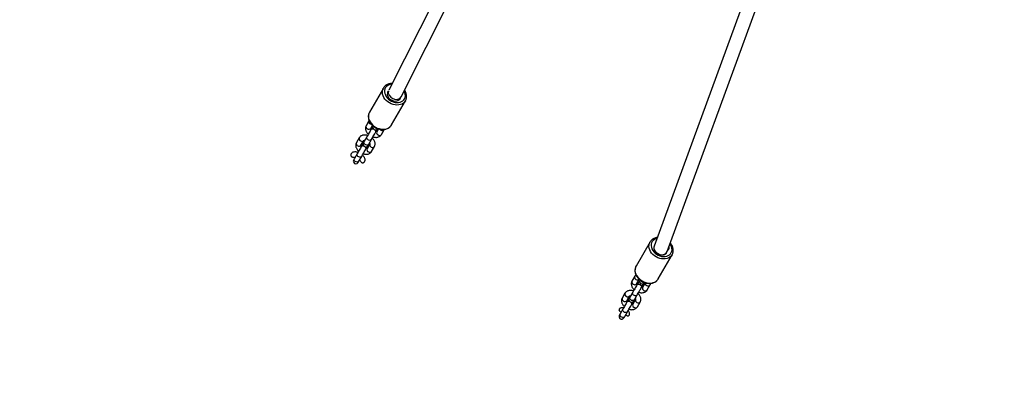
# Model space of a CAD drawing. Units: inches. Extents: x 6038 to 7781, y -11 to 1177.
# Drawn here: x 6684 to 6796, y 277 to 320 of the extents above; entities that cross this region are included whole.
import ezdxf

# ---------------------------------------------------------------- set-up
doc = ezdxf.new("R2010")
doc.units = ezdxf.units.IN
doc.header["$MEASUREMENT"] = 0
doc.layers.add('VP-DIM', color=7, linetype='Continuous')
doc.layers.add('VP-EQ', color=7, linetype='Continuous', true_color=0x8a3492)
doc.styles.get("Standard").update_dxf_attribs({"font": 'arial.ttf'})
doc.dimstyles.get("Standard").update_dxf_attribs({"dimtxt": 14, "dimasz": 20, "dimexe": 20, "dimexo": 50, "dimgap": 20, "dimtad": 0, "dimdec": 0, "dimzin": 0, "dimdsep": 46, "dimtxsty": 'Standard', "dimcen": -0.09, "dimadec": 0, "dimazin": 0, "dimtfac": 1, "dimtdec": 4, "dimtofl": 0, "dimtmove": 0, "dimatfit": 3, "dimfxl": 70, "dimfxlon": 1, "dimtolj": 1, "dimtzin": 0, "dimarcsym": 0})

# ---------------------------------------------------------------- blocks, each defined once
blk = doc.blocks.new('*D121')
at = {"layer": 'Defpoints', "color": 0}
for p in [(6669.82, 779.03), (7117.26, 162.34), (7693.94, 162.34)]:
    blk.add_point(p, dxfattribs=at)
at = {"layer": 'VP-DIM', "color": 0, "lineweight": -2}
for p, q in [((7623.94, 779.03), (7713.94, 779.03)), ((7693.94, 759.03), (7693.94, 506.17)), ((7693.94, 182.34), (7693.94, 435.2)), ((7623.94, 162.34), (7713.94, 162.34))]:
    blk.add_line(p, q, dxfattribs=at)
at = {"layer": 'VP-DIM', "color": 0}
for points in [[(7697.28, 759.03), (7690.61, 759.03), (7693.94, 779.03)], [(7690.61, 182.34), (7697.28, 182.34), (7693.94, 162.34)]]:
    blk.add_solid(points, dxfattribs=at)
at = {"layer": 'VP-DIM', "color": 0, "insert": (7693.94, 470.68), "char_height": 14, "attachment_point": 5, "rotation": 90}
blk.add_mtext('\\A1;617', dxfattribs=at)
blk = doc.blocks.new('*D122')
at = {"layer": 'Defpoints', "color": 0}
for p in [(6619.7, 965.75), (7117.22, 4.64), (7761.36, 4.64)]:
    blk.add_point(p, dxfattribs=at)
at = {"layer": 'VP-DIM', "color": 0, "lineweight": -2}
for p, q in [((7691.36, 965.75), (7781.36, 965.75)), ((7761.36, 945.75), (7761.36, 481.48)), ((7761.36, 24.64), (7761.36, 413.29)), ((7691.36, 4.64), (7781.36, 4.64))]:
    blk.add_line(p, q, dxfattribs=at)
at = {"layer": 'VP-DIM', "color": 0}
for points in [[(7764.7, 945.75), (7758.03, 945.75), (7761.36, 965.75)], [(7758.03, 24.64), (7764.7, 24.64), (7761.36, 4.64)]]:
    blk.add_solid(points, dxfattribs=at)
at = {"layer": 'VP-DIM', "color": 0, "insert": (7761.36, 447.39), "char_height": 14, "attachment_point": 5, "rotation": 90}
blk.add_mtext('\\A1;961', dxfattribs=at)
blk = doc.blocks.new('RB1238_')
at = {"color": 7, "linetype": 'Continuous', "lineweight": 25}
for p, q in [((761.03, 899.35), (730.05, 910.68)), ((729.54, 909.16), (760.4, 897.88)), ((761.13, 899.31), (761.1, 899.32)), ((764.13, 898.32), (761.38, 899.91)), ((764.15, 898.31), (764.13, 898.32)), ((759.93, 897.4), (762.68, 895.81)), ((759.96, 897.38), (759.93, 897.4)), ((764.57, 896.86), (765.09, 896.56)), ((765.39, 897.08), (764.84, 897.39)), ((763.84, 895.66), (764.39, 895.34)), ((764.69, 895.86), (764.17, 896.16)), ((764.78, 895.92), (764.8, 895.9)), ((765.11, 896.44), (765.09, 896.45)), ((765.11, 896.44), (765.15, 896.41)), ((766.5, 895.63), (765.95, 895.95)), ((766.36, 895.71), (766.4, 895.69)), ((766.38, 895.69), (766.43, 895.68)), ((766.43, 895.68), (766.4, 895.69)), ((766.43, 895.68), (766.47, 895.65)), ((766.46, 895.76), (767.01, 895.45)), ((766.79, 895.46), (766.71, 895.49)), ((767.31, 895.97), (766.76, 896.28)), ((765.65, 895.43), (766.2, 895.11)), ((765.76, 894.55), (766.31, 894.24)), ((766.09, 895.16), (766.06, 895.19)), ((766.61, 894.75), (766.06, 895.07)), ((766.09, 895.16), (766.12, 895.14)), ((766.42, 895), (766.49, 894.94)), ((766.7, 894.81), (766.72, 894.79)), ((767.03, 895.33), (767.01, 895.35)), ((767.03, 895.33), (767.07, 895.3)), ((768.42, 894.52), (767.87, 894.84)), ((767.57, 894.32), (768.12, 894)), ((743.42, 869.11), (716.44, 882.66)), ((715.73, 881.22), (742.67, 867.7)), ((746.63, 868.01), (743.88, 869.6)), ((746.65, 868), (746.63, 868.01)), ((742.43, 867.09), (745.18, 865.5)), ((742.46, 867.07), (742.43, 867.09)), ((747.07, 866.54), (747.42, 866.34)), ((747.2, 866.35), (747.12, 866.39)), ((747.17, 867.18), (747.13, 867.2)), ((747.72, 866.86), (747.17, 867.18)), ((746.17, 865.45), (746.72, 865.13)), ((747.02, 865.65), (746.67, 865.85)), ((746.83, 865.89), (746.9, 865.83)), ((747.11, 865.7), (747.13, 865.69)), ((747.44, 866.23), (747.42, 866.24)), ((747.44, 866.23), (747.48, 866.19)), ((748.83, 865.42), (748.28, 865.73)), ((748.69, 865.5), (748.73, 865.48)), ((748.71, 865.48), (748.76, 865.47)), ((748.76, 865.47), (748.73, 865.48)), ((748.76, 865.47), (748.8, 865.43)), ((748.79, 865.55), (749.34, 865.23)), ((749.13, 865.24), (749.04, 865.28)), ((749.64, 865.75), (749.09, 866.07)), ((747.98, 865.21), (748.53, 864.9)), ((748.09, 864.34), (748.64, 864.02)), ((748.42, 864.94), (748.39, 864.98)), ((748.94, 864.54), (748.39, 864.86)), ((748.42, 864.94), (748.45, 864.93)), ((748.75, 864.78), (748.83, 864.72)), ((749.03, 864.6), (749.06, 864.58)), ((749.37, 865.12), (749.34, 865.13)), ((749.37, 865.12), (749.4, 865.08)), ((750.75, 864.31), (750.2, 864.62)), ((750.6, 864.39), (750.62, 864.41)), ((749.9, 864.1), (750.45, 863.79))]:
    blk.add_line(p, q, dxfattribs=at)
at = {"color": 8, "linetype": 'Continuous', "lineweight": 25, "flags": 128}
for points in [[(759.53, 898.2), (759.58, 898.05), (759.66, 897.89), (759.76, 897.76), (759.89, 897.66), (760.04, 897.58), (760.2, 897.54), (760.37, 897.53), (760.54, 897.56), (760.72, 897.62), (760.89, 897.71), (761.05, 897.83), (761.2, 897.98), (761.33, 898.14), (761.44, 898.33), (761.52, 898.52), (761.57, 898.72), (761.59, 898.92), (761.59, 899.12), (761.55, 899.3), (761.48, 899.47), (761.39, 899.61), (761.28, 899.73), (761.14, 899.82), (760.98, 899.88), (760.82, 899.9), (760.64, 899.89), (760.47, 899.85), (760.29, 899.77), (760.14, 899.68)], [(761.38, 899.91), (761.38, 899.91), (761.53, 899.81), (761.65, 899.67), (761.75, 899.52), (761.82, 899.34), (761.86, 899.14), (761.87, 898.94), (761.85, 898.72), (761.81, 898.51), (761.73, 898.3), (761.63, 898.09), (761.5, 897.9), (761.36, 897.73), (761.2, 897.58), (761.02, 897.46), (760.83, 897.37), (760.64, 897.31), (760.45, 897.28), (760.27, 897.29), (760.09, 897.33), (759.96, 897.38)], [(762.68, 895.81), (762.84, 895.74), (763.01, 895.7), (763.2, 895.69), (763.39, 895.72), (763.58, 895.78), (763.76, 895.88), (763.94, 896), (764.1, 896.15), (764.25, 896.32), (764.37, 896.51), (764.48, 896.71), (764.55, 896.92), (764.6, 897.14), (764.62, 897.35), (764.6, 897.56), (764.56, 897.75), (764.49, 897.93), (764.39, 898.09), (764.27, 898.22), (764.15, 898.31)], [(765.95, 895.95), (766.01, 895.89), (766.04, 895.81), (766.05, 895.72), (766.02, 895.62), (765.97, 895.53), (765.9, 895.46), (765.81, 895.41), (765.73, 895.4), (765.65, 895.43)], [(766.5, 895.63), (766.56, 895.57), (766.59, 895.49), (766.6, 895.4), (766.57, 895.3), (766.52, 895.21), (766.45, 895.14), (766.36, 895.1), (766.27, 895.09), (766.2, 895.11)], [(767.87, 894.84), (767.93, 894.78), (767.96, 894.7), (767.97, 894.61), (767.94, 894.51), (767.89, 894.42), (767.82, 894.35), (767.73, 894.3), (767.65, 894.29), (767.57, 894.32)], [(768.42, 894.52), (768.48, 894.46), (768.51, 894.38), (768.52, 894.29), (768.49, 894.19), (768.44, 894.1), (768.37, 894.03), (768.28, 893.99), (768.2, 893.98), (768.12, 894)], [(742.01, 868.03), (742.03, 867.91), (742.08, 867.74), (742.16, 867.58), (742.26, 867.45), (742.39, 867.34), (742.54, 867.27), (742.7, 867.23), (742.87, 867.22), (743.04, 867.25), (743.22, 867.31), (743.39, 867.4), (743.55, 867.52), (743.7, 867.66), (743.83, 867.83), (743.94, 868.02), (744.02, 868.21), (744.07, 868.41), (744.09, 868.61), (744.09, 868.81), (744.05, 868.99), (743.98, 869.15), (743.89, 869.3), (743.78, 869.42), (743.64, 869.51), (743.48, 869.57), (743.32, 869.59), (743.14, 869.58), (742.97, 869.54), (742.79, 869.46), (742.76, 869.44)], [(743.88, 869.6), (743.88, 869.6), (744.03, 869.49), (744.15, 869.36), (744.25, 869.21), (744.32, 869.03), (744.36, 868.83), (744.37, 868.63), (744.35, 868.41), (744.31, 868.2), (744.23, 867.98), (744.13, 867.78), (744, 867.59), (743.86, 867.42), (743.7, 867.27), (743.52, 867.15), (743.33, 867.06), (743.14, 867), (742.95, 866.97), (742.77, 866.97), (742.59, 867.01), (742.46, 867.07)], [(745.18, 865.5), (745.34, 865.43), (745.51, 865.39), (745.7, 865.38), (745.89, 865.41), (746.08, 865.47), (746.26, 865.57), (746.44, 865.69), (746.6, 865.84), (746.75, 866.01), (746.87, 866.2), (746.98, 866.4), (747.05, 866.61), (747.1, 866.83), (747.12, 867.04), (747.1, 867.25), (747.06, 867.44), (746.99, 867.62), (746.89, 867.78), (746.77, 867.91), (746.65, 868)], [(747.22, 866.8), (747.16, 866.72), (747.11, 866.68)], [(746.52, 865.59), (746.56, 865.69), (746.57, 865.74)], [(748.28, 865.73), (748.34, 865.68), (748.37, 865.6), (748.38, 865.5), (748.35, 865.4), (748.3, 865.31), (748.23, 865.24), (748.14, 865.2), (748.06, 865.19), (747.98, 865.21), (747.98, 865.21)], [(748.83, 865.42), (748.89, 865.36), (748.92, 865.28), (748.93, 865.19), (748.9, 865.09), (748.85, 865), (748.78, 864.93), (748.69, 864.88), (748.61, 864.87), (748.53, 864.9), (748.53, 864.9)], [(750.2, 864.62), (750.26, 864.57), (750.29, 864.49), (750.3, 864.39), (750.27, 864.29), (750.22, 864.2), (750.15, 864.13), (750.06, 864.09), (749.98, 864.08), (749.9, 864.1), (749.9, 864.1)], [(750.75, 864.31), (750.81, 864.25), (750.84, 864.17), (750.85, 864.08), (750.82, 863.98), (750.77, 863.89), (750.7, 863.82), (750.61, 863.77), (750.53, 863.76), (750.45, 863.79), (750.45, 863.79)]]:
    blk.add_lwpolyline(points, dxfattribs=at)
at = {"color": 7, "linetype": 'Continuous', "lineweight": 25, "flags": 128}
for points in [[(760.42, 897.87), (760.52, 897.85), (760.66, 897.84), (760.8, 897.88), (760.94, 897.94), (761.07, 898.03), (761.19, 898.15), (761.29, 898.29), (761.36, 898.44), (761.4, 898.6), (761.42, 898.76), (761.4, 898.92), (761.36, 899.05), (761.29, 899.17), (761.19, 899.26), (761.15, 899.29)], [(764.87, 896.57), (764.77, 896.6), (764.67, 896.6)], [(764.44, 896.2), (764.49, 896.11), (764.57, 896.05)], [(764.57, 896.05), (764.58, 896.04), (764.59, 896.04), (764.6, 896.03), (764.63, 896.02), (764.66, 896), (764.69, 895.98), (764.74, 895.95), (764.74, 895.95)], [(764.78, 895.92), (764.73, 895.97), (764.7, 896.04), (764.71, 896.14), (764.74, 896.24), (764.79, 896.33), (764.86, 896.41), (764.94, 896.46), (765.02, 896.47), (765.09, 896.45), (765.09, 896.45)], [(764.85, 895.89), (764.8, 895.9), (764.75, 895.95), (764.73, 896.03), (764.73, 896.12), (764.76, 896.22), (764.82, 896.31), (764.89, 896.39), (764.97, 896.44), (765.05, 896.46), (765.11, 896.44), (765.11, 896.44)], [(764.81, 895.91), (764.91, 895.85), (765.02, 895.79), (765.13, 895.72), (765.25, 895.66), (765.36, 895.59), (765.47, 895.53), (765.57, 895.47), (765.65, 895.43)], [(765.04, 896.47), (765.04, 896.47), (764.99, 896.5), (764.96, 896.52), (764.93, 896.53), (764.9, 896.55), (764.89, 896.56), (764.88, 896.56), (764.87, 896.57)], [(765.95, 895.95), (765.87, 895.99), (765.77, 896.05), (765.66, 896.11), (765.55, 896.18), (765.43, 896.24), (765.32, 896.31), (765.21, 896.37), (765.11, 896.43)], [(766.63, 895.55), (766.63, 895.55), (766.63, 895.55), (766.61, 895.56), (766.6, 895.57), (766.58, 895.58), (766.56, 895.59), (766.53, 895.61), (766.5, 895.63)], [(766.17, 895.13), (766.12, 895.14), (766.08, 895.18)], [(766.2, 895.11), (766.23, 895.09), (766.26, 895.08), (766.28, 895.06), (766.3, 895.05), (766.31, 895.04), (766.33, 895.04), (766.33, 895.03), (766.33, 895.03)], [(766.49, 894.94), (766.5, 894.94), (766.51, 894.93), (766.52, 894.92), (766.55, 894.91), (766.58, 894.89), (766.61, 894.87), (766.66, 894.84), (766.66, 894.84)], [(766.77, 894.78), (766.72, 894.79), (766.68, 894.84), (766.65, 894.92), (766.65, 895.01), (766.66, 895.05)], [(766.73, 894.8), (766.83, 894.74), (766.94, 894.68), (767.05, 894.62), (767.17, 894.55), (767.28, 894.48), (767.39, 894.42), (767.49, 894.36), (767.57, 894.32)], [(766.96, 895.36), (766.96, 895.36), (766.91, 895.39), (766.88, 895.41), (766.85, 895.43), (766.82, 895.44), (766.81, 895.45), (766.8, 895.46), (766.79, 895.46)], [(767.87, 894.84), (767.79, 894.88), (767.69, 894.94), (767.58, 895), (767.47, 895.07), (767.35, 895.13), (767.24, 895.2), (767.13, 895.26), (767.03, 895.32)], [(768.55, 894.44), (768.54, 894.45), (768.53, 894.45), (768.52, 894.46), (768.51, 894.47), (768.49, 894.48), (768.47, 894.49), (768.44, 894.5), (768.42, 894.52)], [(768.12, 894), (768.14, 893.99), (768.17, 893.97), (768.19, 893.96), (768.21, 893.95), (768.22, 893.94), (768.23, 893.93), (768.24, 893.93), (768.25, 893.92)], [(742.76, 867.67), (742.79, 867.64), (742.9, 867.57), (743.02, 867.54), (743.16, 867.53), (743.3, 867.56), (743.44, 867.63), (743.57, 867.72), (743.69, 867.84), (743.79, 867.98), (743.86, 868.13), (743.9, 868.29), (743.92, 868.45), (743.9, 868.61), (743.86, 868.74), (743.79, 868.86), (743.69, 868.95), (743.58, 869.02), (743.54, 869.03)], [(746.9, 865.83), (746.91, 865.83), (746.92, 865.83), (746.93, 865.82), (746.96, 865.8), (746.99, 865.78), (747.02, 865.76), (747.07, 865.74), (747.07, 865.74)], [(747.18, 865.67), (747.13, 865.69), (747.09, 865.74), (747.06, 865.81), (747.06, 865.91), (747.07, 865.94)], [(747.14, 865.7), (747.24, 865.64), (747.35, 865.58), (747.46, 865.51), (747.58, 865.44), (747.69, 865.38), (747.8, 865.32), (747.9, 865.26), (747.98, 865.21)], [(747.37, 866.26), (747.37, 866.26), (747.32, 866.28), (747.29, 866.3), (747.26, 866.32), (747.23, 866.34), (747.22, 866.35), (747.21, 866.35), (747.2, 866.35)], [(748.28, 865.73), (748.2, 865.78), (748.1, 865.84), (747.99, 865.9), (747.88, 865.96), (747.76, 866.03), (747.65, 866.1), (747.54, 866.16), (747.44, 866.22)], [(748.97, 865.34), (748.96, 865.34), (748.96, 865.34), (748.95, 865.35), (748.93, 865.36), (748.91, 865.37), (748.89, 865.38), (748.86, 865.4), (748.83, 865.42)], [(749.29, 865.15), (749.29, 865.15), (749.25, 865.17), (749.21, 865.2), (749.18, 865.21), (749.16, 865.23), (749.14, 865.24), (749.13, 865.24), (749.13, 865.24)], [(748.5, 864.91), (748.45, 864.93), (748.41, 864.96)], [(748.53, 864.9), (748.56, 864.88), (748.59, 864.86), (748.61, 864.85), (748.63, 864.84), (748.65, 864.83), (748.66, 864.82), (748.66, 864.82), (748.67, 864.82)], [(748.83, 864.72), (748.83, 864.72), (748.84, 864.72), (748.86, 864.71), (748.88, 864.69), (748.91, 864.68), (748.95, 864.65), (748.99, 864.63), (748.99, 864.63)], [(749.1, 864.56), (749.06, 864.58), (749.01, 864.63), (748.98, 864.71), (748.99, 864.8), (748.99, 864.84)], [(749.06, 864.59), (749.16, 864.53), (749.27, 864.47), (749.38, 864.4), (749.5, 864.33), (749.61, 864.27), (749.72, 864.21), (749.82, 864.15), (749.9, 864.1)], [(750.2, 864.62), (750.12, 864.67), (750.02, 864.73), (749.91, 864.79), (749.8, 864.85), (749.68, 864.92), (749.57, 864.99), (749.46, 865.05), (749.36, 865.11)], [(750.89, 864.23), (750.88, 864.23), (750.88, 864.23), (750.87, 864.24), (750.85, 864.25), (750.83, 864.26), (750.81, 864.27), (750.78, 864.29), (750.75, 864.31)], [(750.45, 863.79), (750.48, 863.77), (750.51, 863.75), (750.53, 863.74), (750.55, 863.73), (750.57, 863.72), (750.58, 863.71), (750.58, 863.71), (750.59, 863.71)]]:
    blk.add_lwpolyline(points, dxfattribs=at)
at = {"color": 7, "linetype": 'Continuous', "lineweight": 25}
for centre, radius, start, end in [((760.49, 899.08), 0.509, 39.6596, 100.1877), ((764.39, 896.5), 0.3, 240, 60), ((766.48, 895.29), 0.3, 240, 60), ((766.82, 894.97), 0.202, 163.4397, 232.289), ((766.93, 895.16), 0.202, 67.7027, 136.5611), ((766.96, 895.11), 0.229, 71.4552, 141.35), ((743.01, 868.8), 0.483, 49.6632, 77.0234), ((746.89, 866.19), 0.3, 240, 60), ((747.23, 865.86), 0.202, 163.4349, 232.3005), ((747.34, 866.05), 0.202, 67.703, 136.5581), ((747.37, 866.01), 0.229, 71.4554, 141.3513), ((748.82, 865.08), 0.3, 240, 60), ((749.15, 864.76), 0.202, 163.4446, 232.2961), ((749.29, 864.9), 0.229, 71.4552, 141.3502), ((749.26, 864.95), 0.202, 67.7038, 136.5587), ((750.74, 863.97), 0.3, 240, 60)]:
    blk.add_arc(centre, radius, start, end, dxfattribs=at)
at = {"color": 8, "linetype": 'Continuous', "lineweight": 25}
for centre, radius, start, end in [((764.15, 896.64), 0.357, 294.4193, 4.8172), ((764.64, 897.13), 0.275, 255.9341, 336.8118), ((764.67, 897.18), 0.272, 323.44, 51.988), ((765.19, 896.8), 0.266, 246.7907, 337.7685), ((765.22, 896.86), 0.272, 323.4351, 52.0058), ((763.94, 895.91), 0.271, 247.1603, 336.6402), ((763.97, 895.97), 0.275, 323.2117, 43.9686), ((764.49, 895.6), 0.272, 248.0005, 336.5588), ((764.53, 895.65), 0.266, 322.227, 53.2138), ((766.57, 896.01), 0.267, 247.8963, 337.6576), ((766.59, 896.07), 0.272, 323.4413, 51.9794), ((767.12, 895.69), 0.266, 246.7871, 337.7722), ((767.14, 895.75), 0.272, 323.4416, 51.9992), ((765.86, 894.8), 0.271, 247.1569, 336.6449), ((765.9, 894.86), 0.267, 322.3459, 52.0901), ((766.41, 894.49), 0.272, 247.9965, 336.5627), ((766.45, 894.54), 0.266, 322.2338, 53.207), ((746.65, 866.33), 0.357, 294.4132, 4.8266), ((747, 866.97), 0.272, 323.4385, 51.9859), ((747.53, 866.59), 0.266, 246.7906, 337.7687), ((747.55, 866.65), 0.272, 323.4388, 52.0056), ((746.27, 865.7), 0.271, 247.1607, 336.6389), ((746.82, 865.38), 0.272, 247.9982, 336.5611), ((746.86, 865.44), 0.266, 322.2283, 53.2125), ((748.9, 865.8), 0.267, 247.8981, 337.6544), ((748.93, 865.86), 0.272, 323.4386, 51.9857), ((749.45, 865.48), 0.266, 246.7875, 337.7723), ((749.47, 865.54), 0.272, 323.434, 52.0067), ((748.2, 864.59), 0.271, 247.1615, 336.6389), ((748.23, 864.65), 0.267, 322.3448, 52.0947), ((748.74, 864.27), 0.272, 247.9973, 336.5611), ((748.78, 864.33), 0.266, 322.2293, 53.2114)]:
    blk.add_arc(centre, radius, start, end, dxfattribs=at)
at = {"color": 7, "linetype": 'Continuous', "lineweight": 25}
for centre, major_axis, ratio, start_param, end_param in [((760.73, 898.61), (0.339, 0.726), 0.770132, 3.47446, 6.349952), ((743.06, 868.4), (0.38, 0.704), 0.773197, 3.307645, 6.305749)]:
    blk.add_ellipse(centre, major_axis=major_axis, ratio=ratio, start_param=start_param, end_param=end_param, dxfattribs=at)
for points, knots in [([(761.38, 899.91), (761.33, 899.93), (761.23, 899.99), (761.07, 900.03), (760.89, 900.04), (760.71, 900.03), (760.53, 899.99), (760.35, 899.91), (760.19, 899.82), (760.09, 899.74), (760.05, 899.71)], [0, 0, 0, 0, 0.114937, 0.243531, 0.372431, 0.502235, 0.633257, 0.765477, 0.898646, 1, 1, 1, 1]), ([(759.43, 898.24), (759.43, 898.2), (759.44, 898.09), (759.49, 897.93), (759.57, 897.76), (759.67, 897.61), (759.8, 897.49), (759.9, 897.41), (759.96, 897.39), (759.96, 897.38)], [0, 0, 0, 0, 0.103442, 0.281485, 0.458422, 0.633686, 0.806976, 0.97846, 1, 1, 1, 1]), ([(762.67, 895.82), (762.68, 895.81), (762.73, 895.78), (762.84, 895.73), (763.01, 895.69), (763.19, 895.68), (763.37, 895.7), (763.56, 895.74), (763.74, 895.82), (763.91, 895.92), (764.07, 896.05), (764.22, 896.21), (764.35, 896.38), (764.46, 896.56), (764.55, 896.76), (764.61, 896.96), (764.64, 897.17), (764.65, 897.38), (764.63, 897.58), (764.58, 897.76), (764.51, 897.94), (764.41, 898.09), (764.29, 898.22), (764.2, 898.28), (764.16, 898.31)], [0, 0, 0, 0, 0.004886, 0.051151, 0.097319, 0.143629, 0.190288, 0.237385, 0.284905, 0.332753, 0.380814, 0.429, 0.477255, 0.525555, 0.573907, 0.622317, 0.670792, 0.719313, 0.767818, 0.816197, 0.8643, 0.911962, 0.959093, 1, 1, 1, 1]), ([(764.84, 897.39), (764.81, 897.41), (764.75, 897.44), (764.68, 897.46), (764.64, 897.46)], [0, 0, 0, 0, 0.4726252, 1, 1, 1, 1]), ([(765.65, 896.12), (765.67, 896.17), (765.7, 896.28), (765.71, 896.44), (765.7, 896.6), (765.66, 896.75), (765.6, 896.87), (765.52, 896.98), (765.45, 897.04), (765.4, 897.07), (765.39, 897.08)], [0, 0, 0, 0, 0.137331, 0.290795, 0.446388, 0.583444, 0.715087, 0.842379, 0.967274, 1, 1, 1, 1]), ([(763.68, 895.8), (763.69, 895.79), (763.73, 895.74), (763.79, 895.69), (763.83, 895.67), (763.84, 895.66)], [0, 0, 0, 0, 0.241106, 0.842332, 1, 1, 1, 1]), ([(764.39, 895.34), (764.42, 895.33), (764.49, 895.29), (764.61, 895.27), (764.75, 895.26), (764.89, 895.29), (765.03, 895.34), (765.16, 895.42), (765.27, 895.51), (765.33, 895.57), (765.35, 895.6)], [0, 0, 0, 0, 0.09865, 0.228598, 0.358499, 0.491653, 0.630159, 0.774262, 0.922148, 1, 1, 1, 1]), ([(764.81, 895.91), (764.8, 895.9), (764.76, 895.88), (764.72, 895.87), (764.69, 895.86), (764.69, 895.86), (764.69, 895.87)], [0, 0, 0, 0, 0.1498786, 0.4458108, 0.746295, 1, 1, 1, 1]), ([(764.82, 895.91), (764.81, 895.92), (764.78, 895.93), (764.75, 895.98), (764.73, 896.06), (764.74, 896.15), (764.78, 896.24), (764.83, 896.33), (764.89, 896.39), (764.93, 896.41), (764.95, 896.42)], [0, 0, 0, 0, 0.06734, 0.208218, 0.349033, 0.489804, 0.630542, 0.771259, 0.911982, 1, 1, 1, 1]), ([(764.95, 896.42), (764.97, 896.43), (765.02, 896.45), (765.08, 896.45), (765.11, 896.43), (765.11, 896.42)], [0, 0, 0, 0, 0.4069999, 0.8139668, 1, 1, 1, 1]), ([(765.09, 896.56), (765.09, 896.56), (765.09, 896.56), (765.1, 896.53), (765.11, 896.49), (765.11, 896.45), (765.11, 896.43)], [0, 0, 0, 0, 0.2408707, 0.531551, 0.8341295, 1, 1, 1, 1]), ([(765.5, 895.51), (765.48, 895.46), (765.45, 895.35), (765.44, 895.19), (765.45, 895.02), (765.49, 894.88), (765.55, 894.75), (765.63, 894.65), (765.71, 894.59), (765.75, 894.56), (765.76, 894.55)], [0, 0, 0, 0, 0.137306, 0.290775, 0.446368, 0.583428, 0.715072, 0.842365, 0.96725, 1, 1, 1, 1]), ([(766.76, 896.28), (766.73, 896.3), (766.66, 896.34), (766.54, 896.36), (766.4, 896.37), (766.27, 896.34), (766.13, 896.29), (765.99, 896.21), (765.88, 896.12), (765.82, 896.05), (765.8, 896.03)], [0, 0, 0, 0, 0.098634, 0.228599, 0.3585001, 0.4916358, 0.6301606, 0.7742635, 0.9221349, 1, 1, 1, 1]), ([(766.34, 895.72), (766.36, 895.72), (766.39, 895.75), (766.43, 895.76), (766.46, 895.76), (766.46, 895.76), (766.46, 895.76)], [0, 0, 0, 0, 0.149856, 0.44578, 0.746258, 1, 1, 1, 1]), ([(767.58, 895.01), (767.59, 895.06), (767.62, 895.17), (767.64, 895.33), (767.62, 895.5), (767.58, 895.64), (767.52, 895.77), (767.44, 895.87), (767.37, 895.93), (767.32, 895.96), (767.31, 895.97)], [0, 0, 0, 0, 0.137327, 0.290798, 0.446393, 0.58345, 0.715087, 0.842391, 0.967274, 1, 1, 1, 1]), ([(766.06, 895.07), (766.06, 895.07), (766.06, 895.07), (766.05, 895.1), (766.04, 895.14), (766.04, 895.18), (766.04, 895.2)], [0, 0, 0, 0, 0.240872, 0.5315452, 0.834128, 1, 1, 1, 1]), ([(766.31, 894.24), (766.34, 894.22), (766.41, 894.18), (766.53, 894.16), (766.67, 894.15), (766.81, 894.18), (766.95, 894.23), (767.08, 894.31), (767.19, 894.4), (767.25, 894.46), (767.27, 894.49)], [0, 0, 0, 0, 0.098635, 0.228585, 0.358505, 0.491643, 0.630169, 0.774274, 0.922147, 1, 1, 1, 1]), ([(766.72, 894.79), (766.71, 894.79), (766.68, 894.77), (766.64, 894.76), (766.61, 894.75), (766.61, 894.76), (766.61, 894.76)], [0, 0, 0, 0, 0.099686, 0.413062, 0.731311, 1, 1, 1, 1]), ([(766.74, 894.8), (766.73, 894.81), (766.7, 894.82), (766.67, 894.87), (766.65, 894.95), (766.66, 895.01), (766.67, 895.05), (766.67, 895.06)], [0, 0, 0, 0, 0.129343, 0.399901, 0.670362, 0.940732, 1, 1, 1, 1]), ([(766.77, 895.23), (766.79, 895.25), (766.82, 895.28), (766.85, 895.3), (766.87, 895.31)], [0, 0, 0, 0, 0.5336345, 1, 1, 1, 1]), ([(766.87, 895.31), (766.89, 895.32), (766.94, 895.34), (767, 895.34), (767.03, 895.32), (767.03, 895.31)], [0, 0, 0, 0, 0.406938, 0.813907, 1, 1, 1, 1]), ([(767.01, 895.45), (767.01, 895.45), (767.01, 895.45), (767.02, 895.42), (767.03, 895.38), (767.03, 895.35), (767.03, 895.34)], [0, 0, 0, 0, 0.2538354, 0.5601611, 0.8790396, 1, 1, 1, 1]), ([(767.44, 894.39), (767.44, 894.38), (767.41, 894.32), (767.42, 894.19), (767.45, 894.04), (767.5, 893.95), (767.57, 893.89), (767.63, 893.87), (767.69, 893.87), (767.75, 893.89), (767.82, 893.95), (767.88, 894.03), (767.91, 894.09), (767.92, 894.12)], [0, 0, 0, 0, 0.019063, 0.213169, 0.359218, 0.460076, 0.536436, 0.597755, 0.659378, 0.714661, 0.790303, 0.922738, 1, 1, 1, 1]), ([(768.22, 894.64), (768.25, 894.68), (768.3, 894.75), (768.33, 894.85), (768.33, 894.92), (768.31, 894.98), (768.27, 895.03), (768.21, 895.06), (768.12, 895.08), (767.99, 895.07), (767.85, 895.01), (767.78, 894.94), (767.75, 894.91)], [0, 0, 0, 0, 0.164287, 0.24067, 0.317845, 0.373457, 0.429053, 0.486435, 0.572486, 0.692627, 0.866979, 1, 1, 1, 1]), ([(768.69, 894.27), (768.68, 894.3), (768.65, 894.36), (768.59, 894.42), (768.55, 894.44), (768.54, 894.45)], [0, 0, 0, 0, 0.4222831, 0.8444955, 1, 1, 1, 1]), ([(768.24, 893.93), (768.26, 893.92), (768.3, 893.89), (768.39, 893.88), (768.49, 893.89), (768.59, 893.94), (768.66, 894.01), (768.7, 894.11), (768.71, 894.2), (768.69, 894.25), (768.69, 894.27)], [0, 0, 0, 0, 0.07489, 0.21666, 0.357405, 0.497264, 0.636517, 0.775431, 0.914294, 1, 1, 1, 1]), ([(743.88, 869.6), (743.83, 869.62), (743.73, 869.67), (743.57, 869.72), (743.39, 869.73), (743.21, 869.72), (743.03, 869.67), (742.85, 869.6), (742.73, 869.54), (742.67, 869.49), (742.67, 869.49)], [0, 0, 0, 0, 0.127058, 0.269227, 0.411721, 0.555228, 0.700076, 0.846246, 0.99346, 1, 1, 1, 1]), ([(741.92, 868.08), (741.92, 868.05), (741.91, 867.96), (741.94, 867.81), (741.99, 867.62), (742.07, 867.45), (742.17, 867.3), (742.3, 867.18), (742.4, 867.1), (742.46, 867.08), (742.46, 867.07)], [0, 0, 0, 0, 0.052594, 0.209948, 0.366841, 0.522759, 0.677207, 0.829907, 0.981018, 1, 1, 1, 1]), ([(745.17, 865.51), (745.18, 865.5), (745.23, 865.47), (745.34, 865.42), (745.51, 865.38), (745.69, 865.37), (745.87, 865.39), (746.06, 865.43), (746.24, 865.51), (746.41, 865.61), (746.57, 865.74), (746.72, 865.89), (746.85, 866.07), (746.96, 866.25), (747.05, 866.45), (747.11, 866.65), (747.14, 866.86), (747.15, 867.07), (747.13, 867.27), (747.08, 867.45), (747.01, 867.63), (746.91, 867.78), (746.79, 867.91), (746.7, 867.97), (746.66, 867.99)], [0, 0, 0, 0, 0.004887, 0.051151, 0.097321, 0.143631, 0.190287, 0.237387, 0.284907, 0.332755, 0.380816, 0.429001, 0.477256, 0.525556, 0.573907, 0.622319, 0.670794, 0.719314, 0.767818, 0.816198, 0.8643, 0.911963, 0.959093, 1, 1, 1, 1]), ([(747.99, 865.9), (748, 865.95), (748.03, 866.06), (748.05, 866.23), (748.03, 866.39), (747.99, 866.54), (747.93, 866.66), (747.85, 866.77), (747.78, 866.83), (747.73, 866.86), (747.72, 866.86)], [0, 0, 0, 0, 0.137328, 0.290795, 0.446388, 0.583443, 0.715087, 0.842379, 0.967266, 1, 1, 1, 1]), ([(746.14, 865.47), (746.14, 865.47), (746.15, 865.46), (746.16, 865.45), (746.17, 865.45)], [0, 0, 0, 0, 0.219971, 1, 1, 1, 1]), ([(746.72, 865.13), (746.75, 865.12), (746.82, 865.08), (746.94, 865.05), (747.08, 865.05), (747.22, 865.07), (747.36, 865.13), (747.49, 865.21), (747.6, 865.29), (747.66, 865.36), (747.68, 865.38)], [0, 0, 0, 0, 0.098649, 0.228598, 0.358507, 0.491643, 0.630167, 0.774262, 0.922148, 1, 1, 1, 1]), ([(747.13, 865.69), (747.12, 865.69), (747.09, 865.67), (747.05, 865.65), (747.02, 865.65), (747.02, 865.65), (747.02, 865.65)], [0, 0, 0, 0, 0.0996493, 0.4130655, 0.7313044, 1, 1, 1, 1]), ([(747.15, 865.7), (747.14, 865.7), (747.11, 865.71), (747.08, 865.76), (747.06, 865.84), (747.07, 865.91), (747.08, 865.95), (747.08, 865.95)], [0, 0, 0, 0, 0.1293405, 0.39989, 0.6703545, 0.9407213, 1, 1, 1, 1]), ([(747.18, 866.13), (747.2, 866.15), (747.23, 866.18), (747.26, 866.2), (747.28, 866.21)], [0, 0, 0, 0, 0.533613, 1, 1, 1, 1]), ([(747.28, 866.21), (747.3, 866.22), (747.35, 866.24), (747.41, 866.24), (747.44, 866.22), (747.44, 866.21)], [0, 0, 0, 0, 0.406992, 0.813948, 1, 1, 1, 1]), ([(747.42, 866.34), (747.42, 866.34), (747.42, 866.34), (747.43, 866.32), (747.44, 866.28), (747.44, 866.24), (747.44, 866.23)], [0, 0, 0, 0, 0.253836, 0.560155, 0.879028, 1, 1, 1, 1]), ([(747.83, 865.3), (747.81, 865.25), (747.78, 865.14), (747.77, 864.97), (747.78, 864.81), (747.82, 864.66), (747.88, 864.54), (747.96, 864.44), (748.04, 864.37), (748.08, 864.34), (748.09, 864.34)], [0, 0, 0, 0, 0.137306, 0.290773, 0.446368, 0.583424, 0.715064, 0.842358, 0.967249, 1, 1, 1, 1]), ([(749.09, 866.07), (749.06, 866.09), (748.99, 866.12), (748.87, 866.15), (748.74, 866.15), (748.6, 866.13), (748.46, 866.07), (748.32, 865.99), (748.21, 865.91), (748.15, 865.84), (748.13, 865.82)], [0, 0, 0, 0, 0.098642, 0.228592, 0.358503, 0.49164, 0.630165, 0.774261, 0.922149, 1, 1, 1, 1]), ([(748.68, 865.5), (748.69, 865.51), (748.72, 865.53), (748.76, 865.55), (748.79, 865.55), (748.79, 865.55), (748.79, 865.55)], [0, 0, 0, 0, 0.149838, 0.445766, 0.746256, 1, 1, 1, 1]), ([(749.91, 864.79), (749.92, 864.84), (749.95, 864.95), (749.97, 865.12), (749.95, 865.28), (749.92, 865.43), (749.86, 865.55), (749.77, 865.66), (749.7, 865.72), (749.65, 865.75), (749.64, 865.75)], [0, 0, 0, 0, 0.1373261, 0.2907951, 0.4463878, 0.5834435, 0.715087, 0.8423774, 0.9672658, 1, 1, 1, 1]), ([(748.39, 864.86), (748.39, 864.86), (748.39, 864.86), (748.38, 864.88), (748.37, 864.93), (748.37, 864.97), (748.38, 864.98)], [0, 0, 0, 0, 0.240872, 0.531554, 0.83414, 1, 1, 1, 1]), ([(748.64, 864.02), (748.67, 864.01), (748.74, 863.97), (748.86, 863.94), (749, 863.94), (749.14, 863.97), (749.28, 864.02), (749.41, 864.1), (749.53, 864.19), (749.58, 864.25), (749.61, 864.27)], [0, 0, 0, 0, 0.0986496, 0.228598, 0.3585079, 0.4916441, 0.6301598, 0.7742629, 0.9221433, 1, 1, 1, 1]), ([(749.04, 864.58), (749.04, 864.57), (749.01, 864.56), (748.97, 864.54), (748.94, 864.54), (748.94, 864.54), (748.94, 864.54)], [0, 0, 0, 0, 0.0840973, 0.4029268, 0.7266628, 1, 1, 1, 1]), ([(749.07, 864.59), (749.06, 864.59), (749.03, 864.6), (749, 864.66), (748.98, 864.73), (748.99, 864.8), (749, 864.84), (749.01, 864.85)], [0, 0, 0, 0, 0.129341, 0.399888, 0.670348, 0.940722, 1, 1, 1, 1]), ([(749.11, 865.02), (749.12, 865.04), (749.15, 865.07), (749.18, 865.09), (749.2, 865.1)], [0, 0, 0, 0, 0.533607, 1, 1, 1, 1]), ([(749.2, 865.1), (749.23, 865.11), (749.28, 865.13), (749.33, 865.13), (749.36, 865.11), (749.37, 865.1)], [0, 0, 0, 0, 0.406969, 0.813967, 1, 1, 1, 1]), ([(749.34, 865.23), (749.34, 865.23), (749.34, 865.23), (749.35, 865.21), (749.36, 865.17), (749.36, 865.13), (749.36, 865.12)], [0, 0, 0, 0, 0.253836, 0.560159, 0.879033, 1, 1, 1, 1]), ([(749.75, 864.19), (749.74, 864.14), (749.71, 864.03), (749.69, 863.91), (749.7, 863.84), (749.7, 863.83)], [0, 0, 0, 0, 0.427983, 0.9008731, 1, 1, 1, 1]), ([(750.34, 864.94), (750.3, 864.91), (750.21, 864.86), (750.11, 864.78), (750.06, 864.72), (750.05, 864.71)], [0, 0, 0, 0, 0.415387, 0.871509, 1, 1, 1, 1]), ([(750.62, 864.41), (750.66, 864.43), (750.74, 864.47), (750.84, 864.54), (750.91, 864.63), (750.94, 864.71), (750.93, 864.8), (750.9, 864.87), (750.84, 864.93), (750.76, 864.98), (750.66, 865.01), (750.52, 865.01), (750.41, 864.98), (750.36, 864.94), (750.34, 864.93)], [0, 0, 0, 0, 0.099179, 0.224022, 0.296782, 0.370158, 0.434933, 0.495558, 0.561232, 0.636745, 0.725707, 0.831281, 0.956792, 1, 1, 1, 1]), ([(749.7, 863.83), (749.7, 863.75), (749.72, 863.63), (749.81, 863.49), (749.9, 863.42), (750, 863.38), (750.09, 863.38), (750.17, 863.41), (750.23, 863.46), (750.27, 863.54), (750.3, 863.65), (750.29, 863.76), (750.3, 863.82), (750.3, 863.85)], [0, 0, 0, 0, 0.178245, 0.296238, 0.394143, 0.474699, 0.543018, 0.611629, 0.673183, 0.73463, 0.836694, 0.947427, 1, 1, 1, 1]), ([(750.3, 863.85), (750.3, 863.85), (750.29, 863.86), (750.3, 863.87), (750.3, 863.88)], [0, 0, 0, 0, 0.94076, 1, 1, 1, 1])]:
    blk.add_open_spline(points, degree=3, knots=knots, dxfattribs=at)
blk = doc.blocks.new('RB1238_ 2D')
at = {"rotation": 270}
blk.add_blockref('RB1238_', (5858.58, 1054.67), dxfattribs=at)

msp = doc.modelspace()

# ---------------------------------------------------------------- block references
at = {"layer": 'VP-EQ', "color": 0}
msp.add_blockref('RB1238_ 2D', (0, 0), dxfattribs=at)

# ---------------------------------------------------------------- dimensions: what is measured, and where the dimension line sits
at = {"layer": 'VP-DIM', "color": 0}
for base, p1, p2, picture, middle in [((7761.36, 4.64), (6619.7, 965.75), (7117.22, 4.64), '*D122', (7761.36, 447.39)), ((7693.94, 162.34), (6669.82, 779.03), (7117.26, 162.34), '*D121', (7693.94, 470.68))]:
    dim = msp.add_linear_dim(base=base, p1=p1, p2=p2, angle=90, dimstyle='Standard', dxfattribs=at)
    dim.commit()
    dim.dimension.update_dxf_attribs({"geometry": picture, "text_midpoint": middle, "dimtype": 160})

doc.saveas('drawing.dxf')
